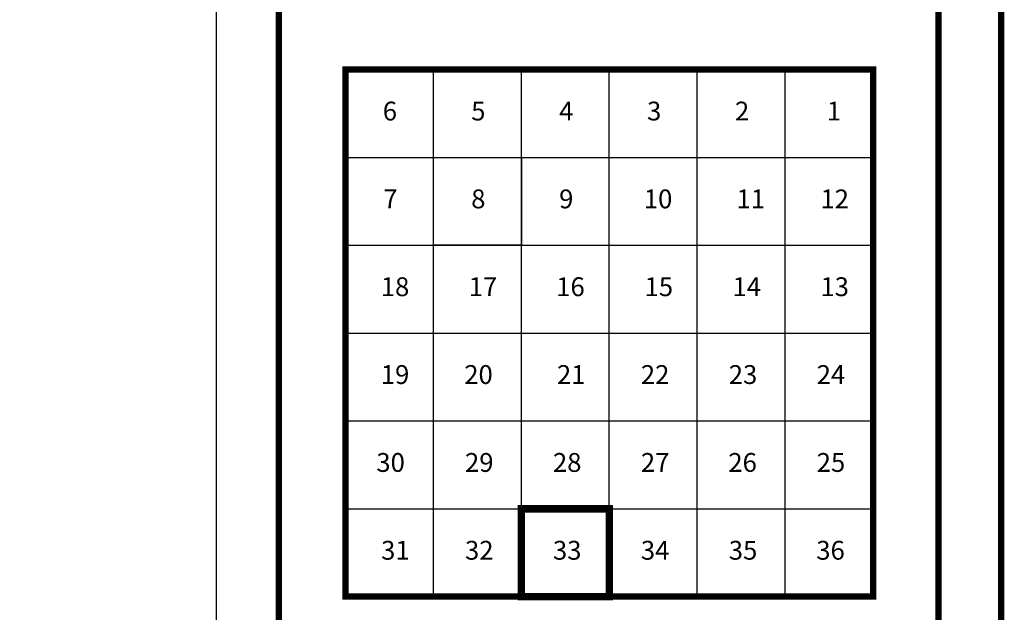
# Model space of a CAD drawing. Units: inches. Extents: x 1248593 to 1256803, y 540528 to 546938.
# Drawn here: x 1255141 to 1256708, y 545049 to 545994 of the extents above; entities that cross this region are included whole.
import ezdxf
from ezdxf.enums import TextEntityAlignment as Align

# ---------------------------------------------------------------- set-up
doc = ezdxf.new("R2010")
doc.units = ezdxf.units.IN
doc.header["$LTSCALE"] = 330
doc.header["$MEASUREMENT"] = 0
doc.layers.add('GP-BORDER', color=7, linetype='Continuous')

msp = doc.modelspace()

# ---------------------------------------------------------------- linework, layer by layer
at = {"layer": 'GP-BORDER'}
for p, q in [((1255799.4, 545074), (1255799.4, 545914.1)), ((1255799.4, 545074), (1255799.4, 545914.1)), ((1255939.4, 545074), (1255939.4, 545914.1)), ((1255939.4, 545074), (1255939.4, 545914.1)), ((1256079.4, 545074), (1256079.4, 545914.1)), ((1256079.4, 545074), (1256079.4, 545914.1)), ((1256219.4, 545074), (1256219.4, 545914.1)), ((1256219.4, 545074), (1256219.4, 545914.1)), ((1256359.4, 545074), (1256359.4, 545914.1)), ((1256359.4, 545074), (1256359.4, 545914.1)), ((1255659.4, 545774.1), (1256499.4, 545774.1)), ((1255659.4, 545774.1), (1256499.4, 545774.1)), ((1255659.4, 545634.1), (1256499.4, 545634.1)), ((1255659.4, 545634.1), (1256499.4, 545634.1)), ((1255659.4, 545494.1), (1256499.4, 545494.1)), ((1255659.4, 545494.1), (1256499.4, 545494.1)), ((1255659.4, 545354.1), (1256499.4, 545354)), ((1255659.4, 545354.1), (1256499.4, 545354)), ((1255659.4, 545214), (1256499.4, 545214)), ((1255659.4, 545214), (1256499.4, 545214))]:
    msp.add_line(p, q, dxfattribs=at)
at = {"layer": 'GP-BORDER', "const_width": 10}
for points in [[(1256703.4, 540628.2), (1248693.3, 540628.2), (1248693.3, 546838.4), (1256703.4, 546838.4)], [(1256703.4, 540628.2), (1248693.3, 540628.2), (1248693.3, 546838.4), (1256703.4, 546838.4)], [(1256603.4, 546738.4), (1256603.4, 540728.2), (1255553.4, 540728.2), (1255553.4, 546738.4)], [(1256603.4, 546738.4), (1256603.4, 540728.2), (1255553.4, 540728.2), (1255553.4, 546738.4)], [(1255659.4, 545074), (1256499.4, 545074), (1256499.4, 545914.1), (1255659.4, 545914.1)], [(1255659.4, 545074), (1256499.4, 545074), (1256499.4, 545914.1), (1255659.4, 545914.1)]]:
    msp.add_lwpolyline(points, close=True, dxfattribs=at)
at = {"layer": 'GP-BORDER'}
for points in [[(1248993.3, 546738.4), (1255453.4, 546738.4), (1255453.4, 540728.2), (1248993.3, 540728.2)], [(1248993.3, 546738.4), (1255453.4, 546738.4), (1255453.4, 540728.2), (1248993.3, 540728.2)], [(1255799.4, 545634.1), (1255799.4, 545774.1), (1255939.4, 545774.1), (1255939.4, 545634.1), (1255799.4, 545634.1)], [(1255799.4, 545634.1), (1255799.4, 545774.1), (1255939.4, 545774.1), (1255939.4, 545634.1), (1255799.4, 545634.1)]]:
    msp.add_lwpolyline(points, close=True, dxfattribs=at)
at = {"layer": 'GP-BORDER', "color": 1, "const_width": 12}
msp.add_lwpolyline([(1255939.4, 545074), (1255939.4, 545214), (1256079.4, 545214), (1256079.4, 545074), (1255939.4, 545074)], close=True, dxfattribs=at)
msp.add_lwpolyline([(1255939.4, 545074), (1255939.4, 545214), (1256079.4, 545214), (1256079.4, 545074), (1255939.4, 545074)], close=True, dxfattribs=at)

# ---------------------------------------------------------------- texts
at = {"layer": 'GP-BORDER'}
for s, p in [('6', (1255730.1, 545844.1)), ('6', (1255730.1, 545844.1)), ('5', (1255870.9, 545844.1)), ('5', (1255870.9, 545844.1)), ('4', (1256010.9, 545844.1)), ('4', (1256010.9, 545844.1)), ('3', (1256150.9, 545844.1)), ('3', (1256150.9, 545844.1)), ('2', (1256290.9, 545844.1)), ('2', (1256290.9, 545844.1)), ('1', (1256437.2, 545844.1)), ('1', (1256437.2, 545844.1)), ('7', (1255730.9, 545704.1)), ('7', (1255730.9, 545704.1)), ('8', (1255870.9, 545704.1)), ('8', (1255870.9, 545704.1)), ('9', (1256010.9, 545704.1)), ('9', (1256010.9, 545704.1)), ('10', (1256157.1, 545704.1)), ('10', (1256157.1, 545704.1)), ('11', (1256304.7, 545704.1)), ('11', (1256304.7, 545704.1)), ('12', (1256438.3, 545704.1)), ('12', (1256438.3, 545704.1)), ('18', (1255738.3, 545564.1)), ('18', (1255738.3, 545564.1)), ('17', (1255878.3, 545564.1)), ('17', (1255878.3, 545564.1)), ('16', (1256017.6, 545564.1)), ('16', (1256017.6, 545564.1)), ('15', (1256158.3, 545564.1)), ('15', (1256158.3, 545564.1)), ('14', (1256298.3, 545564.1)), ('14', (1256298.3, 545564.1)), ('13', (1256438.3, 545564.1)), ('13', (1256438.3, 545564.1)), ('19', (1255738.3, 545424.1)), ('19', (1255738.3, 545424.1)), ('20', (1255871.2, 545424.1)), ('20', (1255871.2, 545424.1)), ('21', (1256018.8, 545424.1)), ('21', (1256018.8, 545424.1)), ('22', (1256152.4, 545424.1)), ('22', (1256152.4, 545424.1)), ('23', (1256292.4, 545424.1)), ('23', (1256292.4, 545424.1)), ('24', (1256432.4, 545424.1)), ('24', (1256432.4, 545424.1)), ('30', (1255731.2, 545284)), ('30', (1255731.2, 545284)), ('29', (1255872.4, 545284)), ('29', (1255872.4, 545284)), ('28', (1256012.4, 545284)), ('28', (1256012.4, 545284)), ('27', (1256152.4, 545284)), ('27', (1256152.4, 545284)), ('26', (1256291.7, 545284)), ('26', (1256291.7, 545284)), ('25', (1256432.4, 545284)), ('25', (1256432.4, 545284)), ('31', (1255738.8, 545144)), ('31', (1255738.8, 545144)), ('32', (1255872.4, 545144)), ('32', (1255872.4, 545144)), ('33', (1256012.4, 545144)), ('33', (1256012.4, 545144)), ('34', (1256152.4, 545144)), ('34', (1256152.4, 545144)), ('35', (1256292.4, 545144)), ('35', (1256292.4, 545144)), ('36', (1256431.7, 545144)), ('36', (1256431.7, 545144))]:
    msp.add_text(s, height=30, rotation=359.9991, dxfattribs=at).set_placement(p, align=Align.MIDDLE)

doc.saveas('drawing.dxf')
